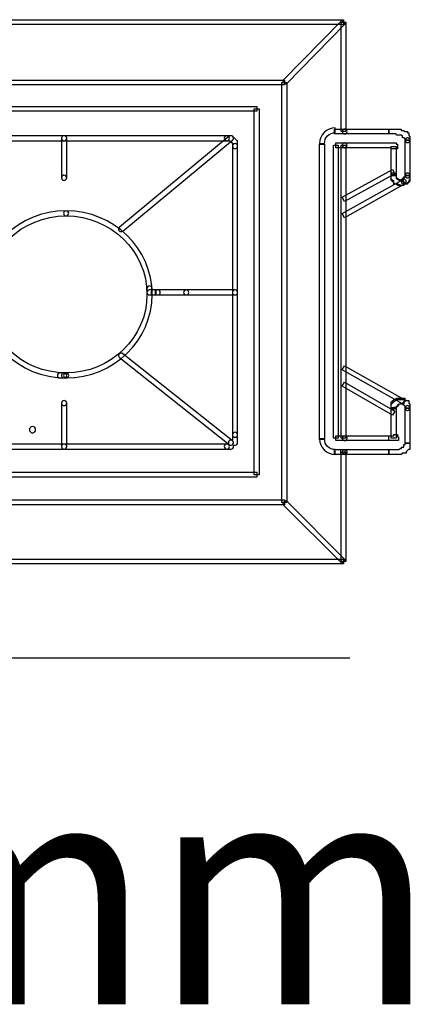
# Model space of a CAD drawing. Units: millimetres. Extents: x 0 to 12.2, y 1 to 25.9.
# Drawn here: x 6.1 to 9.7, y 1 to 10.3 of the extents above; entities that cross this region are included whole.
import ezdxf

# ---------------------------------------------------------------- set-up
doc = ezdxf.new("R2010")
doc.units = ezdxf.units.MM
doc.layers.add('Livello 1', color=7, linetype='Continuous')
doc.styles.get("Standard").update_dxf_attribs({"font": 'arial.ttf'})

msp = doc.modelspace()

# ---------------------------------------------------------------- linework, layer by layer
at = {"layer": 'Livello 1'}
for points in [[(0.6272, 10.263), (9.102, 10.263), (9.102, 10.2175), (0.6272, 10.2175), (0.6272, 10.263)], [(8.5288, 9.6871), (9.0859, 10.2562), (9.1183, 10.2244), (8.5613, 9.6554), (8.5288, 9.6871)], [(9.0794, 10.2401), (9.125, 10.2401), (9.125, 9.2089), (9.0794, 9.2089), (9.0794, 10.2401)], [(1.1843, 9.694), (8.545, 9.694), (8.545, 9.6484), (1.1843, 9.6484), (1.1843, 9.694)], [(8.5224, 9.6714), (8.5679, 9.6714), (8.5679, 5.7125), (8.5224, 5.7125), (8.5224, 9.6714)], [(1.445, 9.4452), (8.2843, 9.4452), (8.2843, 9.3997), (1.445, 9.3997), (1.445, 9.4452)], [(8.2617, 9.4223), (8.3072, 9.4223), (8.3072, 5.9732), (8.2617, 5.9732), (8.2617, 9.4223)], [(9.0191, 9.2318), (9.5289, 9.2318), (9.5289, 9.1863), (9.0191, 9.1863), (9.0191, 9.2318)], [(9.5288, 9.1863), (9.5288, 9.2318), (9.6462, 9.2318), (9.6473, 9.2198), (9.6685, 9.2198), (9.6829, 9.2078), (9.7055, 9.2078), (9.7055, 9.1962), (9.7175, 9.1962), (9.7175, 9.1711), (9.7292, 9.1591), (9.7292, 9.126), (9.684, 9.126), (9.684, 9.1404), (9.6734, 9.1507), (9.66, 9.1507), (9.66, 9.1641), (9.6473, 9.1743), (9.6011, 9.1743), (9.6, 9.1863), (9.5288, 9.1863)], [(9.0309, 9.0559), (9.0309, 9.1014), (9.5989, 9.1014), (9.6, 9.0894), (9.6116, 9.0894), (9.6116, 9.0439), (9.5534, 9.0439), (9.5523, 9.0559), (9.0309, 9.0559)], [(9.6838, 9.126), (9.7293, 9.126), (9.7293, 8.794), (9.6838, 8.794), (9.6838, 9.126)], [(8.878, 9.0903), (8.9235, 9.0903), (8.9235, 6.3048), (8.878, 6.3048), (8.878, 9.0903)], [(9.0082, 9.0787), (9.0537, 9.0787), (9.0537, 6.3168), (9.0082, 6.3168), (9.0082, 9.0787)], [(9.0794, 9.0787), (9.125, 9.0787), (9.125, 6.3168), (9.0794, 6.3168), (9.0794, 9.0787)], [(9.5536, 9.0667), (9.5991, 9.0667), (9.5991, 8.794), (9.5536, 8.794), (9.5536, 9.0667)], [(9.0911, 8.5888), (9.5652, 8.8495), (9.5871, 8.81), (9.113, 8.5489), (9.0911, 8.5888)], [(9.0909, 8.4346), (9.6599, 8.7545), (9.6822, 8.715), (9.1131, 8.395), (9.0909, 8.4346)], [(9.5535, 8.7491), (9.5535, 8.7943), (9.599, 8.7943), (9.599, 8.7678), (9.6117, 8.7576), (9.6212, 8.7576), (9.6353, 8.7456), (9.6498, 8.7456), (9.6551, 8.7509), (9.6872, 8.7188), (9.6685, 8.7005), (9.6141, 8.7005), (9.6, 8.7121), (9.5905, 8.7121), (9.5535, 8.7491)], [(9.5535, 8.761), (9.5535, 8.7942), (9.599, 8.7942), (9.599, 8.7797), (9.6237, 8.7575), (9.6335, 8.755), (9.6427, 8.7508), (9.6498, 8.7575), (9.672, 8.7586), (9.672, 8.7681), (9.684, 8.7822), (9.684, 8.7942), (9.7292, 8.7942), (9.7292, 8.761), (9.7175, 8.7466), (9.7175, 8.7374), (9.6921, 8.7123), (9.6685, 8.7123), (9.6519, 8.6954), (9.6184, 8.7123), (9.5771, 8.7123), (9.5771, 8.7374), (9.5535, 8.761)], [(9.6601, 8.7349), (9.6601, 8.7695), (9.6721, 8.7695), (9.6721, 8.7811), (9.6838, 8.7822), (9.6838, 8.7942), (9.7293, 8.7942), (9.7293, 8.7359), (9.7173, 8.7359), (9.7173, 8.724), (9.7057, 8.724), (9.7057, 8.7123), (9.6711, 8.7123), (9.6711, 8.7349), (9.6601, 8.7349)], [(9.0909, 6.9609), (9.1131, 7.0004), (9.6822, 6.6804), (9.6599, 6.6409), (9.0909, 6.9609)], [(9.0907, 6.8069), (9.1133, 6.8464), (9.5874, 6.5737), (9.5649, 6.5342), (9.0907, 6.8069)], [(9.5535, 6.6014), (9.5535, 6.6596), (9.5655, 6.6596), (9.5655, 6.6716), (9.5771, 6.6716), (9.5771, 6.6832), (9.6007, 6.6832), (9.6007, 6.6952), (9.6819, 6.6952), (9.6819, 6.6606), (9.6709, 6.6606), (9.6709, 6.638), (9.6226, 6.638), (9.6226, 6.626), (9.6106, 6.626), (9.6106, 6.6141), (9.599, 6.6134), (9.599, 6.6014), (9.5535, 6.6014)], [(9.5535, 6.6014), (9.5535, 6.6345), (9.6022, 6.6832), (9.6805, 6.6832), (9.6946, 6.6716), (9.7175, 6.6716), (9.7175, 6.6465), (9.7292, 6.6345), (9.7292, 6.6014), (9.684, 6.6014), (9.684, 6.6158), (9.6593, 6.638), (9.6212, 6.638), (9.599, 6.6134), (9.599, 6.6014), (9.5535, 6.6014)], [(9.5536, 6.603), (9.5762, 6.6073), (9.5988, 6.6062), (9.5536, 6.603)], [(9.5536, 6.6015), (9.5991, 6.6015), (9.5991, 6.3168), (9.5536, 6.3168), (9.5536, 6.6015)], [(9.5561, 6.586), (9.5999, 6.5976), (9.6002, 6.5969), (9.5561, 6.586)], [(9.655, 6.6445), (9.6871, 6.6766), (9.6949, 6.6713), (9.7174, 6.6713), (9.7174, 6.6463), (9.7294, 6.6343), (9.7294, 6.6015), (9.6839, 6.6015), (9.6839, 6.6156), (9.655, 6.6445)], [(9.6838, 6.6015), (9.7293, 6.6015), (9.7293, 6.2695), (9.6838, 6.2695), (9.6838, 6.6015)], [(9.0308, 6.3397), (9.5285, 6.3397), (9.5285, 6.2942), (9.0308, 6.2942), (9.0308, 6.3397)], [(9.5288, 6.2942), (9.5288, 6.3397), (9.5771, 6.3397), (9.5771, 6.3513), (9.6117, 6.3513), (9.6117, 6.3287), (9.6226, 6.3287), (9.6226, 6.2942), (9.5288, 6.2942)], [(9.5288, 6.1638), (9.5288, 6.2093), (9.6261, 6.2093), (9.6378, 6.2209), (9.6484, 6.2209), (9.6484, 6.2329), (9.672, 6.234), (9.672, 6.2566), (9.684, 6.2576), (9.684, 6.2693), (9.7292, 6.2693), (9.7292, 6.2111), (9.7161, 6.2111), (9.6939, 6.1888), (9.6939, 6.1754), (9.6568, 6.1754), (9.6448, 6.1638), (9.5288, 6.1638)], [(9.0191, 6.2092), (9.5289, 6.2092), (9.5289, 6.1637), (9.0191, 6.1637), (9.0191, 6.2092)], [(9.0784, 6.2092), (9.114, 6.2092), (9.114, 6.1637), (9.0784, 6.1637), (9.0784, 6.2092)], [(9.0794, 6.1866), (9.125, 6.1866), (9.125, 5.1555), (9.0794, 5.1555), (9.0794, 6.1866)], [(1.445, 5.9958), (8.2843, 5.9958), (8.2843, 5.9503), (1.445, 5.9503), (1.445, 5.9958)], [(1.1843, 5.7351), (8.545, 5.7351), (8.545, 5.6896), (1.1843, 5.6896), (1.1843, 5.7351)], [(8.5289, 5.6963), (8.561, 5.7284), (9.1181, 5.1714), (9.086, 5.1393), (8.5289, 5.6963)], [(0.6272, 5.178), (9.102, 5.178), (9.102, 5.1325), (0.6272, 5.1325), (0.6272, 5.178)], [(9.1635, 4.2449), (0.5707, 4.2449)]]:
    msp.add_lwpolyline(points, dxfattribs=at)
for points, knots in [([(8.8779, 9.0964), (8.8779, 9.1775), (8.9439, 9.2435), (9.025, 9.2435), (9.025, 9.2435), (9.025, 9.198), (9.025, 9.198), (8.9689, 9.198), (8.9234, 9.1525), (8.9234, 9.0964), (8.9234, 9.0964), (8.8779, 9.0964), (8.8779, 9.0964)], [0, 0, 0, 0, 1, 1, 1, 2, 2, 2, 3, 3, 3, 4, 4, 4, 4]), ([(9.0912, 9.2093), (9.0912, 9.2149), (9.0936, 9.2206), (9.0982, 9.2251), (9.1024, 9.2294), (9.1081, 9.2318), (9.1137, 9.2318), (9.1201, 9.2318), (9.1257, 9.2294), (9.1303, 9.2251), (9.1384, 9.2167), (9.1384, 9.2012), (9.1303, 9.193), (9.1257, 9.1892), (9.1201, 9.1867), (9.1137, 9.1867), (9.1081, 9.1867), (9.1024, 9.1884), (9.0982, 9.193), (9.0954, 9.1955), (9.0943, 9.198), (9.0929, 9.2004), (9.0919, 9.2029), (9.0912, 9.2061), (9.0912, 9.2093)], [0, 0, 0, 0, 1, 1, 1, 2, 2, 2, 3, 3, 3, 4, 4, 4, 5, 5, 5, 6, 6, 6, 7, 7, 7, 8, 8, 8, 8]), ([(4.9095, 9.1453), (4.9095, 9.1584), (4.9204, 9.169), (4.9338, 9.169), (4.9338, 9.169), (6.4687, 9.169), (6.4687, 9.169), (6.4825, 9.169), (6.4934, 9.1584), (6.4934, 9.1453), (6.4934, 9.1323), (6.4825, 9.1213), (6.4687, 9.1213), (6.4687, 9.1213), (4.9338, 9.1213), (4.9338, 9.1213), (4.9204, 9.1213), (4.9095, 9.1323), (4.9095, 9.1453)], [0, 0, 0, 0, 1, 1, 1, 2, 2, 2, 3, 3, 3, 4, 4, 4, 5, 5, 5, 6, 6, 6, 6]), ([(6.4444, 8.7726), (6.4444, 8.7726), (6.4444, 9.1455), (6.4444, 9.1455), (6.4444, 9.1586), (6.4553, 9.1692), (6.4687, 9.1692), (6.4825, 9.1692), (6.4934, 9.1586), (6.4934, 9.1455), (6.4934, 9.1455), (6.4934, 8.7726), (6.4934, 8.7726), (6.4934, 8.7596), (6.4825, 8.749), (6.4687, 8.749), (6.4553, 8.749), (6.4444, 8.7596), (6.4444, 8.7726)], [0, 0, 0, 0, 1, 1, 1, 2, 2, 2, 3, 3, 3, 4, 4, 4, 5, 5, 5, 6, 6, 6, 6]), ([(6.4444, 9.1453), (6.4444, 9.1584), (6.4553, 9.169), (6.4687, 9.169), (6.4687, 9.169), (8.0036, 9.169), (8.0036, 9.169), (8.0171, 9.169), (8.028, 9.1584), (8.028, 9.1453), (8.028, 9.1323), (8.0171, 9.1213), (8.0036, 9.1213), (8.0036, 9.1213), (6.4687, 9.1213), (6.4687, 9.1213), (6.4553, 9.1213), (6.4444, 9.1323), (6.4444, 9.1453)], [0, 0, 0, 0, 1, 1, 1, 2, 2, 2, 3, 3, 3, 4, 4, 4, 5, 5, 5, 6, 6, 6, 6]), ([(6.9815, 8.2881), (6.9815, 8.2948), (6.9844, 8.3015), (6.99, 8.3061), (6.99, 8.3061), (8.0261, 9.1634), (8.0261, 9.1634), (8.0363, 9.1718), (8.0519, 9.1708), (8.0607, 9.1609), (8.0695, 9.1507), (8.0681, 9.1358), (8.0579, 9.1274), (8.0579, 9.1274), (7.0218, 8.2701), (7.0218, 8.2701), (7.0115, 8.2617), (6.996, 8.2627), (6.9875, 8.2726), (6.9833, 8.2772), (6.9815, 8.2825), (6.9815, 8.2881)], [0, 0, 0, 0, 1, 1, 1, 2, 2, 2, 3, 3, 3, 4, 4, 4, 5, 5, 5, 6, 6, 6, 7, 7, 7, 7]), ([(7.9792, 9.1453), (7.9792, 9.1584), (7.9902, 9.169), (8.0036, 9.169), (8.0036, 9.169), (8.042, 9.169), (8.042, 9.169), (8.0487, 9.169), (8.0547, 9.1665), (8.0593, 9.1623), (8.0593, 9.1623), (8.0978, 9.1249), (8.0978, 9.1249), (8.1024, 9.1203), (8.1048, 9.1143), (8.1048, 9.1079), (8.1048, 9.1079), (8.1048, 9.0709), (8.1048, 9.0709), (8.1048, 9.0575), (8.0939, 9.0469), (8.0805, 9.0469), (8.0671, 9.0469), (8.0561, 9.0575), (8.0561, 9.0709), (8.0561, 9.0709), (8.0561, 9.0981), (8.0561, 9.0981), (8.0561, 9.0981), (8.0318, 9.1213), (8.0318, 9.1213), (8.0318, 9.1213), (8.0036, 9.1213), (8.0036, 9.1213), (7.9902, 9.1213), (7.9792, 9.1323), (7.9792, 9.1453)], [0, 0, 0, 0, 1, 1, 1, 2, 2, 2, 3, 3, 3, 4, 4, 4, 5, 5, 5, 6, 6, 6, 7, 7, 7, 8, 8, 8, 9, 9, 9, 10, 10, 10, 11, 11, 11, 12, 12, 12, 12]), ([(9.0912, 9.0789), (9.0912, 9.0814), (9.0919, 9.0846), (9.0929, 9.087), (9.0943, 9.0902), (9.0954, 9.0927), (9.0982, 9.0948), (9.1024, 9.099), (9.1081, 9.1015), (9.1137, 9.1015), (9.1169, 9.1015), (9.1194, 9.1008), (9.1225, 9.0997), (9.125, 9.0983), (9.1278, 9.0965), (9.1303, 9.0948), (9.1384, 9.0863), (9.1384, 9.0708), (9.1303, 9.0623), (9.1278, 9.0606), (9.125, 9.0588), (9.1225, 9.0574), (9.1194, 9.0563), (9.1169, 9.0556), (9.1137, 9.0556), (9.1081, 9.0556), (9.1017, 9.0581), (9.0982, 9.0623), (9.0936, 9.0669), (9.0912, 9.0726), (9.0912, 9.0789)], [0, 0, 0, 0, 1, 1, 1, 2, 2, 2, 3, 3, 3, 4, 4, 4, 5, 5, 5, 6, 6, 6, 7, 7, 7, 8, 8, 8, 9, 9, 9, 10, 10, 10, 10]), ([(9.6839, 9.1262), (9.6839, 9.1318), (9.6864, 9.1381), (9.6906, 9.142), (9.6952, 9.1463), (9.7008, 9.1487), (9.7065, 9.1487), (9.7096, 9.1487), (9.7121, 9.148), (9.7153, 9.147), (9.7178, 9.1456), (9.7206, 9.1445), (9.723, 9.142), (9.7294, 9.1357), (9.7312, 9.1254), (9.7273, 9.1173), (9.7266, 9.1149), (9.7248, 9.1124), (9.723, 9.1103), (9.7206, 9.1078), (9.7178, 9.106), (9.7153, 9.1053), (9.7121, 9.1039), (9.7096, 9.1036), (9.7065, 9.1036), (9.7001, 9.1036), (9.6945, 9.106), (9.6906, 9.1103), (9.6864, 9.1142), (9.6839, 9.1198), (9.6839, 9.1262)], [0, 0, 0, 0, 1, 1, 1, 2, 2, 2, 3, 3, 3, 4, 4, 4, 5, 5, 5, 6, 6, 6, 7, 7, 7, 8, 8, 8, 9, 9, 9, 10, 10, 10, 10]), ([(8.056, 7.6918), (8.056, 7.6918), (8.056, 9.0708), (8.056, 9.0708), (8.056, 9.0839), (8.0669, 9.0945), (8.0803, 9.0945), (8.0941, 9.0945), (8.105, 9.0839), (8.105, 9.0708), (8.105, 9.0708), (8.105, 7.6918), (8.105, 7.6918), (8.105, 7.6788), (8.0941, 7.6682), (8.0803, 7.6682), (8.0669, 7.6682), (8.056, 7.6788), (8.056, 7.6918)], [0, 0, 0, 0, 1, 1, 1, 2, 2, 2, 3, 3, 3, 4, 4, 4, 5, 5, 5, 6, 6, 6, 6]), ([(9.5536, 8.8036), (9.554, 8.8092), (9.5547, 8.8149), (9.5557, 8.8205), (9.5557, 8.8205), (9.6002, 8.8099), (9.6002, 8.8099), (9.5995, 8.8071), (9.5991, 8.8043), (9.5988, 8.8018), (9.5988, 8.8018), (9.5536, 8.8036), (9.5536, 8.8036)], [0, 0, 0, 0, 1, 1, 1, 2, 2, 2, 3, 3, 3, 4, 4, 4, 4]), ([(9.5559, 8.8205), (9.5559, 8.8205), (9.5916, 8.8124), (9.5916, 8.8124), (9.5916, 8.8124), (9.5559, 8.8205), (9.5559, 8.8205)], [0, 0, 0, 0, 1, 1, 1, 2, 2, 2, 2]), ([(6.4444, 8.7726), (6.4444, 8.7793), (6.4472, 8.7853), (6.4518, 8.7895), (6.4539, 8.7916), (6.4564, 8.7937), (6.4592, 8.7944), (6.4627, 8.7958), (6.4655, 8.7962), (6.4687, 8.7962), (6.4758, 8.7962), (6.4818, 8.7937), (6.4856, 8.7895), (6.4952, 8.7803), (6.4952, 8.7648), (6.4856, 8.756), (6.4818, 8.7514), (6.4758, 8.7489), (6.4687, 8.7489), (6.4655, 8.7489), (6.4627, 8.7496), (6.4592, 8.7507), (6.4564, 8.7521), (6.4539, 8.7535), (6.4518, 8.756), (6.4493, 8.7581), (6.4479, 8.7609), (6.4465, 8.7634), (6.4451, 8.7666), (6.4444, 8.7694), (6.4444, 8.7726)], [0, 0, 0, 0, 1, 1, 1, 2, 2, 2, 3, 3, 3, 4, 4, 4, 5, 5, 5, 6, 6, 6, 7, 7, 7, 8, 8, 8, 9, 9, 9, 10, 10, 10, 10]), ([(9.5535, 8.8001), (9.5535, 8.8001), (9.576, 8.8025), (9.576, 8.8025), (9.576, 8.8025), (9.599, 8.8011), (9.599, 8.8011), (9.599, 8.8011), (9.5969, 8.8011), (9.5969, 8.8011), (9.5969, 8.8011), (9.599, 8.8008), (9.599, 8.8008), (9.599, 8.8008), (9.5969, 8.8011), (9.5969, 8.8011), (9.5969, 8.8011), (9.5535, 8.8001), (9.5535, 8.8001)], [0, 0, 0, 0, 1, 1, 1, 2, 2, 2, 3, 3, 3, 4, 4, 4, 5, 5, 5, 6, 6, 6, 6]), ([(9.5782, 8.8159), (9.5782, 8.8159), (9.6004, 8.8106), (9.6004, 8.8106), (9.6004, 8.8106), (9.5782, 8.8159), (9.5782, 8.8159)], [0, 0, 0, 0, 1, 1, 1, 2, 2, 2, 2]), ([(9.6486, 8.735), (9.6486, 8.7382), (9.6493, 8.7406), (9.65, 8.7438), (9.651, 8.7463), (9.6528, 8.7487), (9.6549, 8.7509), (9.6592, 8.7551), (9.6652, 8.7576), (9.6712, 8.7576), (9.6768, 8.7576), (9.6824, 8.7551), (9.687, 8.7509), (9.6958, 8.7424), (9.6958, 8.7276), (9.687, 8.7191), (9.6824, 8.7149), (9.6768, 8.7124), (9.6712, 8.7124), (9.6652, 8.7124), (9.6592, 8.7149), (9.6549, 8.7191), (9.6503, 8.723), (9.6486, 8.7293), (9.6486, 8.735)], [0, 0, 0, 0, 1, 1, 1, 2, 2, 2, 3, 3, 3, 4, 4, 4, 5, 5, 5, 6, 6, 6, 7, 7, 7, 8, 8, 8, 8]), ([(9.6839, 8.7942), (9.6839, 8.7973), (9.6846, 8.7998), (9.6857, 8.803), (9.6871, 8.8054), (9.6881, 8.8079), (9.6906, 8.81), (9.6952, 8.8143), (9.7008, 8.8167), (9.7065, 8.8167), (9.7096, 8.8167), (9.7121, 8.8164), (9.7153, 8.815), (9.7178, 8.8139), (9.7206, 8.8125), (9.723, 8.81), (9.7312, 8.8016), (9.7312, 8.7867), (9.723, 8.7783), (9.7206, 8.7758), (9.7178, 8.7747), (9.7153, 8.7733), (9.7121, 8.7723), (9.7096, 8.7716), (9.7065, 8.7716), (9.7008, 8.7716), (9.6945, 8.774), (9.6906, 8.7783), (9.6864, 8.7822), (9.6839, 8.7878), (9.6839, 8.7942)], [0, 0, 0, 0, 1, 1, 1, 2, 2, 2, 3, 3, 3, 4, 4, 4, 5, 5, 5, 6, 6, 6, 7, 7, 7, 8, 8, 8, 9, 9, 9, 10, 10, 10, 10]), ([(5.6769, 7.6732), (5.6769, 8.1074), (6.0406, 8.4609), (6.4879, 8.4609), (6.5017, 8.4609), (6.5123, 8.4503), (6.5123, 8.4373), (6.5123, 8.4242), (6.5017, 8.4136), (6.4879, 8.4136), (6.0678, 8.4136), (5.7259, 8.0813), (5.7259, 7.6732), (5.7259, 7.265), (6.0678, 6.933), (6.4879, 6.933), (6.5017, 6.933), (6.5123, 6.9224), (6.5123, 6.909), (6.5123, 6.896), (6.5017, 6.8854), (6.4879, 6.8854), (6.0406, 6.8854), (5.6769, 7.2389), (5.6769, 7.6732)], [0, 0, 0, 0, 1, 1, 1, 2, 2, 2, 3, 3, 3, 4, 4, 4, 5, 5, 5, 6, 6, 6, 7, 7, 7, 8, 8, 8, 8]), ([(6.4635, 6.9092), (6.4635, 6.9222), (6.4745, 6.9328), (6.4879, 6.9328), (6.9084, 6.9328), (7.2502, 7.2648), (7.2502, 7.6733), (7.2502, 8.0815), (6.9084, 8.4134), (6.4879, 8.4134), (6.4745, 8.4134), (6.4635, 8.424), (6.4635, 8.4374), (6.4635, 8.4505), (6.4745, 8.4611), (6.4879, 8.4611), (6.9352, 8.4611), (7.2989, 8.1076), (7.2989, 7.6733), (7.2989, 7.2387), (6.9352, 6.8856), (6.4879, 6.8856), (6.4745, 6.8856), (6.4635, 6.8961), (6.4635, 6.9092)], [0, 0, 0, 0, 1, 1, 1, 2, 2, 2, 3, 3, 3, 4, 4, 4, 5, 5, 5, 6, 6, 6, 7, 7, 7, 8, 8, 8, 8]), ([(7.2501, 7.6918), (7.2501, 7.6918), (7.2501, 7.7292), (7.2501, 7.7292), (7.2501, 7.7423), (7.261, 7.7529), (7.2745, 7.7529), (7.2882, 7.7529), (7.2991, 7.7423), (7.2991, 7.7292), (7.2991, 7.7292), (7.2991, 7.6918), (7.2991, 7.6918), (7.2991, 7.6788), (7.2882, 7.6682), (7.2745, 7.6682), (7.261, 7.6682), (7.2501, 7.6788), (7.2501, 7.6918)], [0, 0, 0, 0, 1, 1, 1, 2, 2, 2, 3, 3, 3, 4, 4, 4, 5, 5, 5, 6, 6, 6, 6]), ([(7.2501, 7.6918), (7.2501, 7.7049), (7.261, 7.7158), (7.2745, 7.7158), (7.2745, 7.7158), (7.3129, 7.7158), (7.3129, 7.7158), (7.3263, 7.7158), (7.3372, 7.7049), (7.3372, 7.6918), (7.3372, 7.6788), (7.3263, 7.6682), (7.3129, 7.6682), (7.3129, 7.6682), (7.2745, 7.6682), (7.2745, 7.6682), (7.261, 7.6682), (7.2501, 7.6788), (7.2501, 7.6918)], [0, 0, 0, 0, 1, 1, 1, 2, 2, 2, 3, 3, 3, 4, 4, 4, 5, 5, 5, 6, 6, 6, 6]), ([(7.2885, 7.6918), (7.2885, 7.7049), (7.2994, 7.7158), (7.3128, 7.7158), (7.3128, 7.7158), (7.3513, 7.7158), (7.3513, 7.7158), (7.3647, 7.7158), (7.3756, 7.7049), (7.3756, 7.6918), (7.3756, 7.6788), (7.3647, 7.6682), (7.3513, 7.6682), (7.3513, 7.6682), (7.3128, 7.6682), (7.3128, 7.6682), (7.2994, 7.6682), (7.2885, 7.6788), (7.2885, 7.6918)], [0, 0, 0, 0, 1, 1, 1, 2, 2, 2, 3, 3, 3, 4, 4, 4, 5, 5, 5, 6, 6, 6, 6]), ([(7.3269, 7.6918), (7.3269, 7.7049), (7.3378, 7.7158), (7.3512, 7.7158), (7.3512, 7.7158), (7.62, 7.7158), (7.62, 7.7158), (7.6334, 7.7158), (7.6444, 7.7049), (7.6444, 7.6918), (7.6444, 7.6788), (7.6334, 7.6682), (7.62, 7.6682), (7.62, 7.6682), (7.3512, 7.6682), (7.3512, 7.6682), (7.3378, 7.6682), (7.3269, 7.6788), (7.3269, 7.6918)], [0, 0, 0, 0, 1, 1, 1, 2, 2, 2, 3, 3, 3, 4, 4, 4, 5, 5, 5, 6, 6, 6, 6]), ([(7.5955, 7.6918), (7.5955, 7.7049), (7.6065, 7.7158), (7.6199, 7.7158), (7.6199, 7.7158), (8.0802, 7.7158), (8.0802, 7.7158), (8.094, 7.7158), (8.1049, 7.7049), (8.1049, 7.6918), (8.1049, 7.6788), (8.094, 7.6682), (8.0802, 7.6682), (8.0802, 7.6682), (7.6199, 7.6682), (7.6199, 7.6682), (7.6065, 7.6682), (7.5955, 7.6788), (7.5955, 7.6918)], [0, 0, 0, 0, 1, 1, 1, 2, 2, 2, 3, 3, 3, 4, 4, 4, 5, 5, 5, 6, 6, 6, 6]), ([(8.056, 6.3501), (8.056, 6.3501), (8.056, 7.6917), (8.056, 7.6917), (8.056, 7.7052), (8.0669, 7.7157), (8.0803, 7.7157), (8.0941, 7.7157), (8.105, 7.7052), (8.105, 7.6917), (8.105, 7.6917), (8.105, 6.3501), (8.105, 6.3501), (8.105, 6.3371), (8.0941, 6.3265), (8.0803, 6.3265), (8.0669, 6.3265), (8.056, 6.3371), (8.056, 6.3501)], [0, 0, 0, 0, 1, 1, 1, 2, 2, 2, 3, 3, 3, 4, 4, 4, 5, 5, 5, 6, 6, 6, 6]), ([(6.9815, 7.0955), (6.9815, 7.1008), (6.9833, 7.1061), (6.9872, 7.1107), (6.9957, 7.1206), (7.0108, 7.1223), (7.0214, 7.1139), (7.0214, 7.1139), (8.0575, 6.294), (8.0575, 6.294), (8.0677, 6.2859), (8.0695, 6.2707), (8.061, 6.2605), (8.0526, 6.2503), (8.0371, 6.2489), (8.0265, 6.2573), (8.0265, 6.2573), (6.9907, 7.0772), (6.9907, 7.0772), (6.9847, 7.0818), (6.9815, 7.0888), (6.9815, 7.0955)], [0, 0, 0, 0, 1, 1, 1, 2, 2, 2, 3, 3, 3, 4, 4, 4, 5, 5, 5, 6, 6, 6, 7, 7, 7, 7]), ([(6.4059, 6.9092), (6.4059, 6.9222), (6.4169, 6.9328), (6.4303, 6.9328), (6.4303, 6.9328), (6.4687, 6.9328), (6.4687, 6.9328), (6.4825, 6.9328), (6.4934, 6.9222), (6.4934, 6.9092), (6.4934, 6.8961), (6.4825, 6.8856), (6.4687, 6.8856), (6.4687, 6.8856), (6.4303, 6.8856), (6.4303, 6.8856), (6.4169, 6.8856), (6.4059, 6.8961), (6.4059, 6.9092)], [0, 0, 0, 0, 1, 1, 1, 2, 2, 2, 3, 3, 3, 4, 4, 4, 5, 5, 5, 6, 6, 6, 6]), ([(6.4444, 6.9094), (6.4444, 6.9126), (6.4451, 6.9154), (6.4465, 6.9186), (6.4479, 6.921), (6.4493, 6.9239), (6.4518, 6.926), (6.4539, 6.9285), (6.4564, 6.9299), (6.4592, 6.9313), (6.4627, 6.9323), (6.4655, 6.933), (6.4687, 6.933), (6.4758, 6.933), (6.4818, 6.9306), (6.4863, 6.926), (6.4885, 6.9239), (6.4906, 6.921), (6.4913, 6.9186), (6.4941, 6.9126), (6.4941, 6.9062), (6.4913, 6.9002), (6.4906, 6.8974), (6.4885, 6.8949), (6.4863, 6.8921), (6.4818, 6.8882), (6.4758, 6.8858), (6.4687, 6.8858), (6.4655, 6.8858), (6.4627, 6.8861), (6.4592, 6.8872), (6.4564, 6.8882), (6.4539, 6.8904), (6.4518, 6.8921), (6.4493, 6.8949), (6.4479, 6.8974), (6.4465, 6.9002), (6.4451, 6.9027), (6.4444, 6.9062), (6.4444, 6.9094)], [0, 0, 0, 0, 1, 1, 1, 2, 2, 2, 3, 3, 3, 4, 4, 4, 5, 5, 5, 6, 6, 6, 7, 7, 7, 8, 8, 8, 9, 9, 9, 10, 10, 10, 11, 11, 11, 12, 12, 12, 13, 13, 13, 13]), ([(6.4444, 6.9094), (6.4444, 6.9126), (6.4451, 6.9154), (6.4465, 6.9186), (6.4479, 6.921), (6.4493, 6.9239), (6.4518, 6.926), (6.4539, 6.9285), (6.4564, 6.9299), (6.4592, 6.9313), (6.4627, 6.9323), (6.4655, 6.933), (6.4687, 6.933), (6.4758, 6.933), (6.4818, 6.9306), (6.4863, 6.926), (6.4885, 6.9239), (6.4906, 6.921), (6.4913, 6.9186), (6.4941, 6.9126), (6.4941, 6.9062), (6.4913, 6.9002), (6.4906, 6.8974), (6.4885, 6.8949), (6.4863, 6.8921), (6.4818, 6.8882), (6.4758, 6.8858), (6.4687, 6.8858), (6.4655, 6.8858), (6.4627, 6.8861), (6.4592, 6.8872), (6.4564, 6.8882), (6.4539, 6.8904), (6.4518, 6.8921), (6.4493, 6.8949), (6.4479, 6.8974), (6.4465, 6.9002), (6.4451, 6.9027), (6.4444, 6.9062), (6.4444, 6.9094)], [0, 0, 0, 0, 1, 1, 1, 2, 2, 2, 3, 3, 3, 4, 4, 4, 5, 5, 5, 6, 6, 6, 7, 7, 7, 8, 8, 8, 9, 9, 9, 10, 10, 10, 11, 11, 11, 12, 12, 12, 13, 13, 13, 13]), ([(6.4444, 6.9094), (6.4444, 6.9126), (6.4451, 6.9154), (6.4465, 6.9186), (6.4479, 6.921), (6.4493, 6.9239), (6.4518, 6.926), (6.4539, 6.9285), (6.4564, 6.9299), (6.4592, 6.9313), (6.4627, 6.9323), (6.4655, 6.933), (6.4687, 6.933), (6.4758, 6.933), (6.4818, 6.9306), (6.4863, 6.926), (6.4885, 6.9239), (6.4906, 6.921), (6.4913, 6.9186), (6.4941, 6.9126), (6.4941, 6.9062), (6.4913, 6.9002), (6.4906, 6.8974), (6.4885, 6.8949), (6.4863, 6.8921), (6.4818, 6.8882), (6.4758, 6.8858), (6.4687, 6.8858), (6.4655, 6.8858), (6.4627, 6.8861), (6.4592, 6.8872), (6.4564, 6.8882), (6.4539, 6.8904), (6.4518, 6.8921), (6.4493, 6.8949), (6.4479, 6.8974), (6.4465, 6.9002), (6.4451, 6.9027), (6.4444, 6.9062), (6.4444, 6.9094)], [0, 0, 0, 0, 1, 1, 1, 2, 2, 2, 3, 3, 3, 4, 4, 4, 5, 5, 5, 6, 6, 6, 7, 7, 7, 8, 8, 8, 9, 9, 9, 10, 10, 10, 11, 11, 11, 12, 12, 12, 13, 13, 13, 13]), ([(6.4444, 6.2383), (6.4444, 6.2383), (6.4444, 6.6482), (6.4444, 6.6482), (6.4444, 6.6616), (6.4553, 6.6722), (6.4687, 6.6722), (6.4825, 6.6722), (6.4934, 6.6616), (6.4934, 6.6482), (6.4934, 6.6482), (6.4934, 6.2383), (6.4934, 6.2383), (6.4934, 6.2252), (6.4825, 6.2146), (6.4687, 6.2146), (6.4553, 6.2146), (6.4444, 6.2252), (6.4444, 6.2383)], [0, 0, 0, 0, 1, 1, 1, 2, 2, 2, 3, 3, 3, 4, 4, 4, 5, 5, 5, 6, 6, 6, 6]), ([(6.4444, 6.6484), (6.4444, 6.6516), (6.4451, 6.6544), (6.4465, 6.6576), (6.4479, 6.6601), (6.4493, 6.6629), (6.4518, 6.665), (6.4564, 6.6696), (6.462, 6.6721), (6.4687, 6.6721), (6.4758, 6.6721), (6.4818, 6.6696), (6.4863, 6.665), (6.4885, 6.6629), (6.4906, 6.6601), (6.4913, 6.6576), (6.4941, 6.6516), (6.4941, 6.6449), (6.4913, 6.6392), (6.4906, 6.6364), (6.4885, 6.634), (6.4863, 6.6318), (6.4818, 6.6272), (6.4758, 6.6248), (6.4687, 6.6248), (6.462, 6.6248), (6.4564, 6.6272), (6.4518, 6.6318), (6.4493, 6.634), (6.4479, 6.6364), (6.4465, 6.6392), (6.4451, 6.6424), (6.4444, 6.6449), (6.4444, 6.6484)], [0, 0, 0, 0, 1, 1, 1, 2, 2, 2, 3, 3, 3, 4, 4, 4, 5, 5, 5, 6, 6, 6, 7, 7, 7, 8, 8, 8, 9, 9, 9, 10, 10, 10, 11, 11, 11, 11]), ([(9.5536, 6.6038), (9.5536, 6.6038), (9.5988, 6.6059), (9.5988, 6.6059), (9.5991, 6.603), (9.5995, 6.6002), (9.6002, 6.5974), (9.6002, 6.5974), (9.5557, 6.5868), (9.5557, 6.5868), (9.5547, 6.5925), (9.554, 6.5981), (9.5536, 6.6038)], [0, 0, 0, 0, 1, 1, 1, 2, 2, 2, 3, 3, 3, 4, 4, 4, 4]), ([(9.5762, 6.6073), (9.5762, 6.6073), (9.5988, 6.6073), (9.5988, 6.6073), (9.5988, 6.6073), (9.5762, 6.6073), (9.5762, 6.6073)], [0, 0, 0, 0, 1, 1, 1, 2, 2, 2, 2]), ([(9.6839, 6.6016), (9.6839, 6.6072), (9.6864, 6.6129), (9.6906, 6.6175), (9.6945, 6.6217), (9.7008, 6.6242), (9.7065, 6.6242), (9.7096, 6.6242), (9.7128, 6.6235), (9.7153, 6.6224), (9.7178, 6.621), (9.7206, 6.6199), (9.723, 6.6175), (9.7312, 6.609), (9.7312, 6.5942), (9.723, 6.5854), (9.7206, 6.5833), (9.7178, 6.5815), (9.7153, 6.5801), (9.7121, 6.5794), (9.7096, 6.579), (9.7065, 6.579), (9.7008, 6.579), (9.6952, 6.5808), (9.6906, 6.5854), (9.6864, 6.5896), (9.6839, 6.5952), (9.6839, 6.6016)], [0, 0, 0, 0, 1, 1, 1, 2, 2, 2, 3, 3, 3, 4, 4, 4, 5, 5, 5, 6, 6, 6, 7, 7, 7, 8, 8, 8, 9, 9, 9, 9]), ([(6.1711, 6.3686), (6.1669, 6.3686), (6.1637, 6.3696), (6.1595, 6.3711), (6.1563, 6.3728), (6.1531, 6.3742), (6.1507, 6.3778), (6.145, 6.3834), (6.1415, 6.3901), (6.1415, 6.3982), (6.1415, 6.4067), (6.145, 6.4141), (6.1507, 6.4197), (6.1531, 6.4222), (6.1563, 6.4247), (6.1595, 6.4254), (6.1669, 6.4289), (6.1754, 6.4289), (6.1828, 6.4254), (6.186, 6.4247), (6.1895, 6.4222), (6.192, 6.4197), (6.1976, 6.4141), (6.2008, 6.4067), (6.2008, 6.3982), (6.2008, 6.3901), (6.1976, 6.3834), (6.192, 6.3778), (6.1895, 6.3742), (6.186, 6.3728), (6.1828, 6.3711), (6.1786, 6.3696), (6.1754, 6.3686), (6.1711, 6.3686)], [0, 0, 0, 0, 1, 1, 1, 2, 2, 2, 3, 3, 3, 4, 4, 4, 5, 5, 5, 6, 6, 6, 7, 7, 7, 8, 8, 8, 9, 9, 9, 10, 10, 10, 11, 11, 11, 11]), ([(7.9792, 6.2383), (7.9792, 6.2513), (7.9902, 6.2619), (8.0036, 6.2619), (8.0036, 6.2619), (8.0177, 6.2619), (8.0177, 6.2619), (8.0177, 6.2619), (8.0177, 6.2757), (8.0177, 6.2757), (8.0177, 6.2887), (8.0286, 6.2993), (8.042, 6.2993), (8.042, 6.2993), (8.0561, 6.2993), (8.0561, 6.2993), (8.0561, 6.2993), (8.0561, 6.3501), (8.0561, 6.3501), (8.0561, 6.3632), (8.0671, 6.3737), (8.0805, 6.3737), (8.0939, 6.3737), (8.1048, 6.3632), (8.1048, 6.3501), (8.1048, 6.3501), (8.1048, 6.2757), (8.1048, 6.2757), (8.1048, 6.2626), (8.0939, 6.2517), (8.0805, 6.2517), (8.0805, 6.2517), (8.0664, 6.2517), (8.0664, 6.2517), (8.0664, 6.2517), (8.0664, 6.2383), (8.0664, 6.2383), (8.0664, 6.2252), (8.0554, 6.2146), (8.042, 6.2146), (8.042, 6.2146), (8.0036, 6.2146), (8.0036, 6.2146), (7.9902, 6.2146), (7.9792, 6.2252), (7.9792, 6.2383)], [0, 0, 0, 0, 1, 1, 1, 2, 2, 2, 3, 3, 3, 4, 4, 4, 5, 5, 5, 6, 6, 6, 7, 7, 7, 8, 8, 8, 9, 9, 9, 10, 10, 10, 11, 11, 11, 12, 12, 12, 13, 13, 13, 14, 14, 14, 15, 15, 15, 15]), ([(9.0912, 6.3168), (9.0912, 6.3232), (9.0936, 6.3288), (9.0982, 6.3334), (9.1024, 6.3369), (9.1081, 6.3394), (9.1137, 6.3394), (9.1201, 6.3394), (9.1257, 6.3369), (9.1303, 6.3334), (9.1367, 6.3271), (9.1384, 6.3168), (9.1345, 6.308), (9.1338, 6.3055), (9.1321, 6.3031), (9.1303, 6.301), (9.1257, 6.2967), (9.1194, 6.2943), (9.1137, 6.2943), (9.1081, 6.2943), (9.1024, 6.2967), (9.0982, 6.301), (9.0936, 6.3048), (9.0912, 6.3112), (9.0912, 6.3168)], [0, 0, 0, 0, 1, 1, 1, 2, 2, 2, 3, 3, 3, 4, 4, 4, 5, 5, 5, 6, 6, 6, 7, 7, 7, 8, 8, 8, 8]), ([(4.9095, 6.2383), (4.9095, 6.2513), (4.9204, 6.2619), (4.9338, 6.2619), (4.9338, 6.2619), (6.4687, 6.2619), (6.4687, 6.2619), (6.4825, 6.2619), (6.4934, 6.2513), (6.4934, 6.2383), (6.4934, 6.2252), (6.4825, 6.2146), (6.4687, 6.2146), (6.4687, 6.2146), (4.9338, 6.2146), (4.9338, 6.2146), (4.9204, 6.2146), (4.9095, 6.2252), (4.9095, 6.2383)], [0, 0, 0, 0, 1, 1, 1, 2, 2, 2, 3, 3, 3, 4, 4, 4, 5, 5, 5, 6, 6, 6, 6]), ([(6.4444, 6.2383), (6.4444, 6.2513), (6.4553, 6.2619), (6.4687, 6.2619), (6.4687, 6.2619), (8.0036, 6.2619), (8.0036, 6.2619), (8.0171, 6.2619), (8.028, 6.2513), (8.028, 6.2383), (8.028, 6.2252), (8.0171, 6.2146), (8.0036, 6.2146), (8.0036, 6.2146), (6.4687, 6.2146), (6.4687, 6.2146), (6.4553, 6.2146), (6.4444, 6.2252), (6.4444, 6.2383)], [0, 0, 0, 0, 1, 1, 1, 2, 2, 2, 3, 3, 3, 4, 4, 4, 5, 5, 5, 6, 6, 6, 6]), ([(8.8779, 6.311), (8.8779, 6.311), (8.9234, 6.311), (8.9234, 6.311), (8.9234, 6.2549), (8.9689, 6.2093), (9.025, 6.2093), (9.025, 6.2093), (9.025, 6.1638), (9.025, 6.1638), (8.9439, 6.1638), (8.8779, 6.2298), (8.8779, 6.311)], [0, 0, 0, 0, 1, 1, 1, 2, 2, 2, 3, 3, 3, 4, 4, 4, 4]), ([(9.0912, 6.1865), (9.0912, 6.1928), (9.0936, 6.1985), (9.0982, 6.2027), (9.1, 6.2048), (9.1024, 6.2066), (9.1056, 6.2073), (9.1081, 6.2084), (9.1106, 6.2091), (9.1137, 6.2091), (9.1201, 6.2091), (9.1257, 6.2066), (9.1303, 6.2027), (9.1321, 6.2002), (9.1338, 6.1978), (9.1345, 6.1953), (9.1384, 6.1872), (9.1367, 6.177), (9.1303, 6.1706), (9.1257, 6.1664), (9.1194, 6.1639), (9.1137, 6.1639), (9.1081, 6.1639), (9.1024, 6.1664), (9.0982, 6.1706), (9.0936, 6.1752), (9.0912, 6.1808), (9.0912, 6.1865)], [0, 0, 0, 0, 1, 1, 1, 2, 2, 2, 3, 3, 3, 4, 4, 4, 5, 5, 5, 6, 6, 6, 7, 7, 7, 8, 8, 8, 9, 9, 9, 9])]:
    msp.add_open_spline(points, degree=3, knots=knots, dxfattribs=at)

# ---------------------------------------------------------------- texts
at = {"layer": 'Livello 1', "insert": (0.751, 0.98), "char_height": 2.123017, "attachment_point": 7}
msp.add_mtext('\\fSource Sans Pro Light|b0|i0|c0|p34;\\W1;74 mm', dxfattribs=at)

doc.saveas('drawing.dxf')
